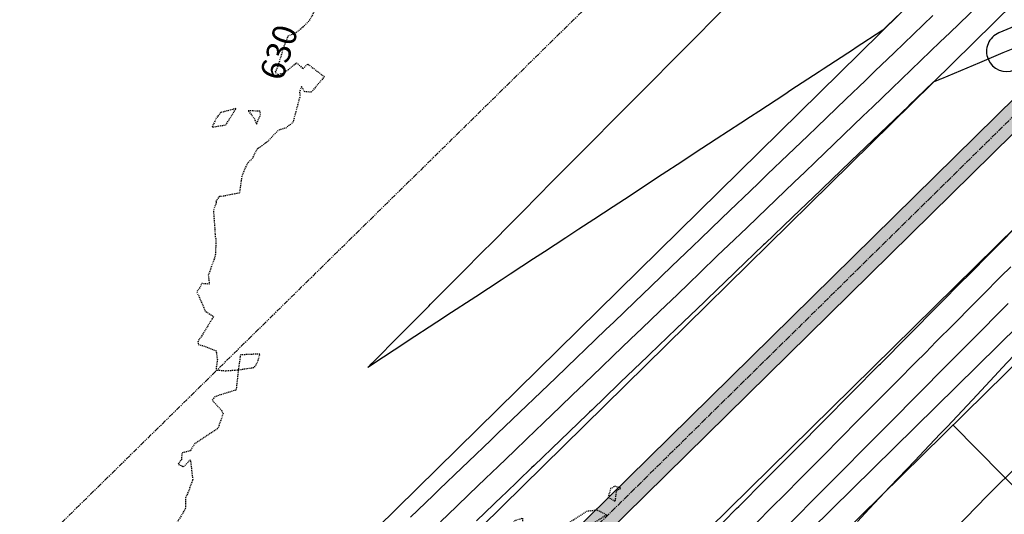
# Model space of a CAD drawing. Units: feet. Extents: x 2268306 to 2270139, y 13798786 to 13800503.
# Drawn here: x 2268572 to 2268695, y 13799776 to 13799837 of the extents above; entities that cross this region are included whole.
import ezdxf

# ---------------------------------------------------------------- set-up
doc = ezdxf.new("R2010")
doc.units = ezdxf.units.FT
doc.header["$MEASUREMENT"] = 0
for name, pattern in [('CENTER2', [1.125, 0.75, -0.125, 0.125, -0.125]), ('HIDDEN2', [0.1875, 0.125, -0.0625]), ('PHANTOM2', [1.25, 0.625, -0.125, 0.125, -0.125, 0.125, -0.125])]:
    doc.linetypes.add(name, pattern=pattern)
for name, color, linetype in [('CE-TOPO-ANNO-CONT', 21, 'Continuous'), ('CE-TOPO-MAJR', 37, 'HIDDEN2'), ('CP-PROP-BNDY-LINE-PH2', 6, 'PHANTOM2'), ('CP-PROP-LOT-LINE-PH2', 1, 'Continuous'), ('CP-STRM-CNTR-A-U2', 1, 'CENTER2'), ('CP-STRM-HTCH-A-PILOT-U2', 253, 'Continuous'), ('CP-STRM-LINE-A-PILOT-U2', 1, 'Continuous'), ('CP-STRM-LINE-A-U2', 1, 'Continuous'), ('CP-SWLK-HTCH-U2', 253, 'Continuous'), ('CP-TOPO-ANNO-CONT', 51, 'Continuous'), ('CP-TOPO-MAJR', 2, 'Continuous'), ('CP-TOPO-MINR', 3, 'Continuous')]:
    doc.layers.add(name, color=color, linetype=linetype)
doc.styles.add('SIMPLEX', font='simplex.shx')

msp = doc.modelspace()

# ---------------------------------------------------------------- linework, layer by layer
at = {"layer": 'CE-TOPO-MAJR', "color": 37, "linetype": 'HIDDEN2', "lineweight": -3, "elevation": 630, "flags": 128}
msp.add_lwpolyline([(2268626.27, 13799901.63), (2268626.57, 13799900.82), (2268626.11, 13799900.59), (2268625.11, 13799899.62), (2268624.39, 13799898.54), (2268622.97, 13799896.14), (2268622.63, 13799895.42), (2268621, 13799893.69), (2268620.45, 13799893.3), (2268619.67, 13799891.99), (2268620.19, 13799891.2), (2268620.53, 13799888.6), (2268620.55, 13799888.13), (2268620.48, 13799887.91), (2268620.47, 13799885.65), (2268619.35, 13799883.86), (2268619.67, 13799881.69), (2268618.87, 13799880.09), (2268619.04, 13799879.94), (2268618.7, 13799879.95), (2268618.46, 13799879.83), (2268617.24, 13799879.07), (2268617.36, 13799875.81), (2268618.38, 13799876.12), (2268618.03, 13799875.02), (2268617.6, 13799874.87), (2268617.26, 13799874), (2268616.08, 13799873.57), (2268615.65, 13799872.35), (2268616.55, 13799871.84), (2268615.59, 13799869.37), (2268617.82, 13799865.92), (2268617.49, 13799865.33), (2268617.25, 13799865.06), (2268616.12, 13799863.94), (2268615.89, 13799863.33), (2268613.88, 13799860.72), (2268613.6, 13799860.24), (2268613.43, 13799859.58), (2268612.73, 13799856.37), (2268610.57, 13799854.71), (2268609.98, 13799854.16), (2268610.65, 13799852.38), (2268611.19, 13799851.38), (2268610.9, 13799850.64), (2268610.37, 13799847.94), (2268613.4, 13799848.35), (2268613.96, 13799849.74), (2268614.02, 13799850.21), (2268614.87, 13799851.57), (2268614.27, 13799852.65), (2268615.59, 13799852.94), (2268616, 13799852.31), (2268616.71, 13799851.38), (2268615.37, 13799848.62), (2268614.03, 13799846.64), (2268614.51, 13799845.26), (2268614.4, 13799845.13), (2268614.09, 13799844.78), (2268610.63, 13799846.79), (2268611.54, 13799843.73), (2268611.78, 13799842.21), (2268611.39, 13799841.08), (2268610.74, 13799840.14), (2268609.9, 13799839.25), (2268609.46, 13799838.97), (2268608.43, 13799837.14), (2268607.43, 13799836.13), (2268606.6, 13799835.52), (2268605.81, 13799835.25), (2268605.47, 13799834.47), (2268604.44, 13799831.16), (2268604.19, 13799830.76), (2268604.55, 13799830.46), (2268605.4, 13799830.71), (2268606.87, 13799831.91), (2268607.35, 13799831.51), (2268607.66, 13799831.16), (2268608.26, 13799831.78), (2268610.33, 13799830.19), (2268608.7, 13799828.26), (2268607.87, 13799828.34), (2268607.49, 13799829.01), (2268607.24, 13799828.29), (2268607.32, 13799827.85), (2268606.42, 13799824.49), (2268605.52, 13799823.81), (2268604.61, 13799823.53), (2268604.21, 13799823.15), (2268603.24, 13799822.09), (2268601.93, 13799821.14), (2268601.31, 13799819.93), (2268600.76, 13799819.45), (2268600.06, 13799817.8), (2268599.78, 13799815.74), (2268597.42, 13799815.27), (2268597.33, 13799815.4), (2268596.86, 13799814.7), (2268596.9, 13799814.56), (2268596.54, 13799813.56), (2268596.78, 13799810.27), (2268596.83, 13799810.09), (2268596.86, 13799809.85), (2268596.77, 13799807.91), (2268595.9, 13799805.5), (2268596.03, 13799804.41), (2268595.1, 13799804.48), (2268594.85, 13799804), (2268594.46, 13799803.43), (2268594.75, 13799802.86), (2268595.54, 13799801.04), (2268596.55, 13799800.38), (2268595, 13799797.83), (2268594.62, 13799797.36), (2268594.65, 13799796.9), (2268595.43, 13799796.71), (2268596.87, 13799796.12), (2268597.03, 13799795.01), (2268596.85, 13799793.74), (2268598.08, 13799793.64), (2268599.64, 13799793.76), (2268599.36, 13799791.25), (2268596.73, 13799790.43), (2268596.39, 13799789.98), (2268597.5, 13799788.75), (2268597.76, 13799788.34), (2268597.1, 13799786.47), (2268594.25, 13799784.6), (2268593.75, 13799783.88), (2268593.72, 13799783.71), (2268592.65, 13799783.43), (2268592.57, 13799782.92), (2268592.57, 13799782.5), (2268592.41, 13799782.42), (2268592.15, 13799782.03), (2268592.83, 13799781.71), (2268593.68, 13799782.59), (2268593.97, 13799780.08), (2268593.44, 13799778.65), (2268593.09, 13799777.83), (2268593.05, 13799776.49), (2268591, 13799773.06), (2268592.09, 13799771.61), (2268593.2, 13799771.99), (2268594.15, 13799772.4), (2268595.05, 13799773.01), (2268597.48, 13799774.22), (2268597.78, 13799774.31), (2268598.16, 13799774.1), (2268599.04, 13799773.08), (2268599.7, 13799771.71), (2268598.74, 13799770.17), (2268598.62, 13799769.48), (2268597.8, 13799768.04), (2268597.75, 13799768), (2268599.04, 13799765.88), (2268599.33, 13799765.02), (2268601.87, 13799764.34), (2268602.63, 13799761.42), (2268603.78, 13799761.28), (2268606.81, 13799761.79), (2268605.09, 13799758.43), (2268604.3, 13799755.94), (2268604.09, 13799755.58), (2268604.32, 13799755.14), (2268604.37, 13799755.2), (2268604.54, 13799755.41), (2268606.12, 13799756.89), (2268606.94, 13799757.4), (2268607.34, 13799757.52), (2268606.81, 13799761.79), (2268611.3, 13799761.05), (2268611.64, 13799760.99), (2268612.9, 13799762.31), (2268613.59, 13799762.67), (2268613.81, 13799762.91), (2268616.7, 13799764.72), (2268617.05, 13799764.89), (2268618.48, 13799765.84), (2268619.8, 13799765.88), (2268622.56, 13799767.01), (2268622.95, 13799768.94), (2268624.02, 13799769.45), (2268626.21, 13799770.5), (2268626.69, 13799770.76), (2268626.88, 13799770.87), (2268627.34, 13799771.12), (2268629.98, 13799772.26), (2268630.17, 13799772.34), (2268630.41, 13799772.62), (2268633.16, 13799774.11), (2268633.73, 13799774.71), (2268634.05, 13799775.03), (2268634.98, 13799775.35), (2268634.96, 13799774.11), (2268634.79, 13799772.79), (2268633.9, 13799772.03), (2268634.38, 13799772.01), (2268633.13, 13799769.76), (2268632.93, 13799769.82), (2268632.08, 13799767.68), (2268632.06, 13799767.1), (2268631.9, 13799766.8), (2268632.37, 13799766.83), (2268632.42, 13799766.91), (2268634.16, 13799768.53), (2268635.29, 13799768.25), (2268635.25, 13799768.6), (2268635.01, 13799769.24), (2268635.2, 13799772), (2268636.8, 13799773.01), (2268637.36, 13799773.49), (2268638.88, 13799773.83), (2268639.72, 13799774.09), (2268642.13, 13799775.65), (2268642.96, 13799776.2), (2268644.23, 13799776.35), (2268645.43, 13799775.73), (2268643.33, 13799774.41), (2268642.03, 13799772.79), (2268642.02, 13799771.6), (2268643.24, 13799768.32), (2268643.28, 13799767.43), (2268642.58, 13799766.54), (2268641.06, 13799764.45), (2268640.78, 13799764), (2268639.97, 13799762.6), (2268641.55, 13799762.85), (2268642.51, 13799762.32), (2268643.26, 13799762.66), (2268644.53, 13799763.01), (2268645.98, 13799763.24), (2268646.41, 13799761.97), (2268646.73, 13799760.59), (2268649.44, 13799761.3), (2268650.76, 13799762.46), (2268652.56, 13799763), (2268654.95, 13799762.81), (2268655.12, 13799763.34), (2268654.88, 13799764.94), (2268655.39, 13799765.18), (2268655.85, 13799764.7), (2268656.25, 13799762.05), (2268655.92, 13799761.6), (2268655.66, 13799761.1), (2268652.81, 13799759.26), (2268652.84, 13799757.73), (2268652.49, 13799756.83), (2268651.63, 13799756.59), (2268650.22, 13799757.17), (2268649.82, 13799757.28), (2268649.28, 13799757.19), (2268649.5, 13799756.33), (2268650.66, 13799755.22), (2268650.36, 13799752.59), (2268652.65, 13799754.15), (2268653.76, 13799754.11), (2268654.96, 13799752.39), (2268655.28, 13799750.91), (2268655, 13799750.21), (2268656.01, 13799748.13), (2268656.89, 13799747.91), (2268656.12, 13799747.5), (2268655.42, 13799747.33), (2268653.5, 13799746.23), (2268653.46, 13799744.44), (2268651.92, 13799743.4), (2268653.89, 13799741.35), (2268653.87, 13799738.72), (2268654, 13799737.62), (2268653.19, 13799736.82), (2268652.48, 13799735.63), (2268650.78, 13799733.75), (2268650.76, 13799733.37), (2268649.63, 13799731.29), (2268649.23, 13799732.78), (2268649, 13799733.06), (2268648.14, 13799732.86), (2268647.81, 13799732.59), (2268647.41, 13799731.52), (2268648.5, 13799730.1), (2268648.84, 13799729.72), (2268647.95, 13799729.1), (2268649.07, 13799728.66), (2268650.84, 13799726.19), (2268650.7, 13799724.89), (2268650.07, 13799723.6), (2268649.87, 13799723.44), (2268649.22, 13799723.35), (2268648.89, 13799722.51), (2268647.6, 13799720.76), (2268647.31, 13799720.59), (2268646.6, 13799719.41), (2268646.17, 13799718.67), (2268645.47, 13799717.58), (2268644.75, 13799716.68), (2268645.35, 13799715.18), (2268642.53, 13799715.09), (2268642.06, 13799714.79), (2268641.84, 13799714.82), (2268640.67, 13799713.2), (2268639.93, 13799711.39), (2268640.39, 13799710.43), (2268640.1, 13799710.1), (2268640.62, 13799708.08), (2268640.3, 13799707.46), (2268638.79, 13799705.66), (2268639.06, 13799704.76), (2268638.53, 13799703.72), (2268637.79, 13799703.67), (2268635.61, 13799702.52), (2268639.65, 13799700.1), (2268639.7, 13799697.39), (2268639.5, 13799696.4), (2268639.33, 13799694.91), (2268639.08, 13799694.41), (2268639.07, 13799694.21), (2268638.89, 13799693.24), (2268637.28, 13799691.9), (2268638.14, 13799688.96), (2268637.22, 13799688.18), (2268637.09, 13799686.4), (2268637.65, 13799684.62), (2268637.18, 13799684.38), (2268634.42, 13799680.57), (2268634.3, 13799680.38), (2268634.04, 13799680.11), (2268632.85, 13799678.83), (2268632.66, 13799678.82), (2268631.8, 13799677.47), (2268632.34, 13799675.95), (2268630.47, 13799675.89), (2268629.6, 13799673.86), (2268628.93, 13799672.53), (2268628.63, 13799672.34), (2268628.29, 13799671.23), (2268628.19, 13799671.18), (2268628.11, 13799671.07), (2268628.3, 13799670.03), (2268629.11, 13799670.31), (2268631.1, 13799669.31), (2268634.45, 13799670.63), (2268636.02, 13799672.38), (2268637.84, 13799672.51), (2268638.79, 13799672.53), (2268638.9, 13799672.47), (2268639.1, 13799672.33), (2268641.22, 13799674.1), (2268641.1, 13799674.3), (2268641.55, 13799674.84), (2268641.95, 13799674.93), (2268642.35, 13799675.03), (2268642.65, 13799674.55), (2268642.86, 13799674.36), (2268642.46, 13799673.26), (2268640.34, 13799671.5), (2268639.87, 13799671.49), (2268639.34, 13799670.35), (2268639.18, 13799670.03), (2268638.57, 13799670.58), (2268637.99, 13799669.48), (2268637.18, 13799669.18), (2268637.8, 13799668.85), (2268638.67, 13799668.06), (2268638.2, 13799666.9), (2268637.97, 13799666.34), (2268637.35, 13799665.16), (2268637.03, 13799664.53), (2268635.94, 13799663.33), (2268635.71, 13799662.78), (2268634.97, 13799662.07), (2268633.98, 13799659.22), (2268637.02, 13799660.62), (2268638.21, 13799659.6), (2268639.52, 13799658.04), (2268639.71, 13799657.72), (2268638.94, 13799656.1), (2268638.26, 13799656.15), (2268637.8, 13799655.69), (2268638.3, 13799653.31), (2268637.89, 13799652.87), (2268638.71, 13799652.06), (2268637.92, 13799648.68), (2268635.28, 13799648.79), (2268634.29, 13799649.2), (2268633.26, 13799646.99), (2268631.87, 13799645.71), (2268631.38, 13799644.93), (2268631.41, 13799644.85), (2268632.45, 13799642.37), (2268633.62, 13799641.72), (2268634.08, 13799641.39), (2268636.57, 13799641.67), (2268637.1, 13799641.85), (2268636.85, 13799641.36), (2268636.85, 13799641.18), (2268636.68, 13799641.19), (2268634.51, 13799639.58), (2268635.05, 13799638.96), (2268635.95, 13799637.49), (2268637.72, 13799637.39), (2268637.89, 13799639.21), (2268638.02, 13799639.26), (2268638.1, 13799639.31), (2268639.45, 13799638.94), (2268640.32, 13799638.18), (2268639.45, 13799635.7), (2268638.18, 13799634.47), (2268636.62, 13799634.19), (2268636.76, 13799632.37), (2268637.13, 13799631.41), (2268638.47, 13799628.39), (2268637.89, 13799627.37), (2268638.04, 13799626.26), (2268636.64, 13799625.1), (2268635.77, 13799623.64), (2268635.54, 13799622.51), (2268636.19, 13799621.43), (2268636.56, 13799620.65), (2268636.04, 13799619.19), (2268633.64, 13799618.03), (2268631.69, 13799617.02), (2268630.85, 13799616.92), (2268630.35, 13799613.91), (2268631.58, 13799612.76), (2268634.17, 13799614.26), (2268635.86, 13799613.38), (2268640.1, 13799613.66), (2268638.11, 13799610.28), (2268637.88, 13799610.06), (2268637.04, 13799608.62), (2268636.05, 13799607.54), (2268635.67, 13799606.48), (2268635.85, 13799605.68), (2268636.61, 13799604.28), (2268637.54, 13799604.05), (2268636.98, 13799603.24), (2268636.79, 13799602.03), (2268636.81, 13799601.16), (2268637.22, 13799600.19), (2268637.17, 13799599.24), (2268637.16, 13799599.13), (2268637.09, 13799598.93), (2268635.4, 13799598.32), (2268634.05, 13799598.02), (2268633.68, 13799597.31), (2268633.93, 13799596.72), (2268633.2, 13799594.29), (2268632.9, 13799593.82), (2268631.82, 13799593.4), (2268630.77, 13799591.84), (2268630.53, 13799591.02), (2268630.35, 13799590.17), (2268630.45, 13799589.96), (2268630.45, 13799588.45), (2268629.91, 13799587.13), (2268627.7, 13799587.54), (2268628.79, 13799584.63), (2268631.9, 13799583.22), (2268628.62, 13799582.06), (2268626.76, 13799580.55), (2268626.17, 13799579.52), (2268626.18, 13799579.41), (2268626.16, 13799579.43), (2268626.11, 13799579.47), (2268626.28, 13799579.29), (2268635.99, 13799568.85), (2268636.5, 13799568.3), (2268643.41, 13799560.88), (2268646.72, 13799557.32), (2268654.27, 13799549.21), (2268656.94, 13799546.33), (2268658.33, 13799544.85), (2268661.13, 13799541.83), (2268662.23, 13799539.01), (2268662.98, 13799537.09), (2268665.6, 13799534.27), (2268665.82, 13799534.03), (2268675.01, 13799524.16), (2268676.04, 13799523.05), (2268684.43, 13799514.04), (2268686.26, 13799512.06), (2268693.85, 13799503.92), (2268696.49, 13799501.08), (2268703.26, 13799493.8), (2268706.71, 13799490.1), (2268712.68, 13799483.68), (2268716.93, 13799479.11), (2268722.1, 13799473.56), (2268727.15, 13799468.13), (2268731.51, 13799463.44), (2268737.37, 13799457.14), (2268740.93, 13799453.32), (2268747.6, 13799446.16), (2268750.35, 13799443.2), (2268757.82, 13799435.17), (2268759.76, 13799433.08), (2268768.04, 13799424.19), (2268769.18, 13799422.96), (2268778.26, 13799413.2), (2268778.6, 13799412.84), (2268782.54, 13799408.6), (2268780.3, 13799406.41), (2268777.18, 13799403.36), (2268774.94, 13799401.16), (2268771.82, 13799398.11), (2268767.32, 13799402.48), (2268766.89, 13799402.89), (2268756.54, 13799412.93), (2268755.12, 13799414.31), (2268745.77, 13799423.37), (2268743.34, 13799425.73), (2268735, 13799433.82), (2268731.56, 13799437.16), (2268724.23, 13799444.27), (2268719.78, 13799448.58), (2268713.46, 13799454.71), (2268708, 13799460), (2268702.69, 13799465.16), (2268696.22, 13799471.43), (2268691.92, 13799475.6), (2268684.44, 13799482.85), (2268681.14, 13799486.05), (2268672.67, 13799494.27), (2268670.37, 13799496.5), (2268660.89, 13799505.7), (2268659.6, 13799506.94), (2268649.11, 13799517.12), (2268648.83, 13799517.39), (2268645.84, 13799520.29), (2268634.95, 13799524.79), (2268622.45, 13799529.95), (2268619.87, 13799531.02), (2268617.62, 13799531.94), (2268616.81, 13799531.95), (2268607.36, 13799534.93), (2268597.82, 13799537.93), (2268588.29, 13799540.94), (2268578.75, 13799543.94), (2268569.21, 13799546.95), (2268559.67, 13799549.96), (2268550.14, 13799552.96), (2268540.6, 13799555.97), (2268531.06, 13799558.98), (2268521.52, 13799561.98), (2268514.83, 13799564.09), (2268511.96, 13799564.9), (2268502.08, 13799566.35), (2268492.12, 13799565.81), (2268482.45, 13799563.3), (2268473.48, 13799558.92), (2268469.46, 13799556.15), (2268465.4, 13799553.04), (2268457.45, 13799546.98), (2268449.5, 13799540.91), (2268441.55, 13799534.84), (2268433.6, 13799528.77), (2268425.65, 13799522.71), (2268417.7, 13799516.64), (2268409.76, 13799510.57), (2268404.65, 13799504.03), (2268400.18, 13799504.17), (2268397.75, 13799501.77), (2268396.13, 13799500.16), (2268392.92, 13799496.99), (2268387.71, 13799491.84), (2268383.52, 13799487.69), (2268382.75, 13799486.93)], dxfattribs=at)
for points in [[(2268597.48, 13799825.74), (2268596.91, 13799825.09), (2268596.38, 13799823.92), (2268598.09, 13799824.21), (2268599.36, 13799826.24), (2268597.48, 13799825.74)], [(2268602.33, 13799825.9), (2268601.83, 13799825.92), (2268600.84, 13799825.97), (2268601.58, 13799825.07), (2268601.9, 13799824.28), (2268602.22, 13799825.08), (2268602.41, 13799825.46), (2268602.33, 13799825.9)], [(2268601.37, 13799795.68), (2268599.9, 13799795.61), (2268599.64, 13799793.76), (2268601.64, 13799794.06), (2268602.04, 13799794.72), (2268602.32, 13799795.72), (2268601.37, 13799795.68)], [(2268646.67, 13799778.77), (2268647.24, 13799779.04), (2268646.45, 13799779.29), (2268646.32, 13799779.21), (2268645.92, 13799778.99), (2268645.61, 13799777.91), (2268646.5, 13799777.44), (2268646.67, 13799778.77)]]:
    msp.add_lwpolyline(points, close=True, dxfattribs=at)
at = {"layer": 'CP-PROP-LOT-LINE-PH2'}
for p, q in [((2268716.98, 13799814.96), (2268574.37, 13799674.67)), ((2268688.46, 13799786.9), (2268772.61, 13799701.36))]:
    msp.add_line(p, q, dxfattribs=at)
at = {"layer": 'CP-STRM-LINE-A-U2'}
msp.add_lwpolyline([(2268722.57, 13799824.8), (2268564.71, 13799669.51)], dxfattribs=at)
at = {"layer": 'CP-TOPO-ANNO-CONT', "color": 51, "linetype": 'Continuous', "lineweight": -3}
msp.add_line((2268701.29, 13799838.63, 628), (2268694.18, 13799835.65, 628), dxfattribs=at)
for start, end in [(112.7396, 202.7396), (202.7396, 292.7396)]:
    msp.add_arc((2268695.14, 13799833.34, 628), 2.5, start, end, dxfattribs=at)
at = {"layer": 'CP-TOPO-MAJR', "color": 2, "linetype": 'Continuous', "lineweight": -3, "elevation": 630, "flags": 128}
for points in [[(2268685.97, 13799837.8), (2268683.58, 13799835.5), (2268682.37, 13799834.33), (2268681.17, 13799833.18), (2268678.76, 13799830.87), (2268677.58, 13799829.74), (2268675.15, 13799827.41), (2268674, 13799826.3), (2268671.55, 13799823.94), (2268670.42, 13799822.86), (2268667.94, 13799820.48), (2268665.43, 13799818.07), (2268664.33, 13799817.02), (2268663.25, 13799815.98), (2268660.73, 13799813.55), (2268659.67, 13799812.54), (2268657.12, 13799810.09), (2268656.09, 13799809.1), (2268653.51, 13799806.63), (2268650.9, 13799804.12), (2268649.91, 13799803.16), (2268648.92, 13799802.22), (2268646.3, 13799799.7), (2268645.34, 13799798.78), (2268642.69, 13799796.23), (2268641.76, 13799795.34), (2268639.09, 13799792.77), (2268636.38, 13799790.17), (2268635.48, 13799789.31), (2268634.59, 13799788.45), (2268631.87, 13799785.84), (2268631.01, 13799785.01), (2268628.27, 13799782.38), (2268627.43, 13799781.57), (2268624.66, 13799778.92), (2268623.85, 13799778.13), (2268621.06, 13799775.45)], [(2268685.97, 13799837.8), (2268683.58, 13799835.5), (2268682.37, 13799834.33), (2268681.17, 13799833.18), (2268678.76, 13799830.87), (2268677.58, 13799829.74), (2268675.15, 13799827.41), (2268674, 13799826.3), (2268671.55, 13799823.94), (2268670.42, 13799822.86), (2268667.94, 13799820.48), (2268665.43, 13799818.07), (2268664.33, 13799817.02), (2268663.25, 13799815.98), (2268660.73, 13799813.55), (2268659.67, 13799812.54), (2268657.12, 13799810.09), (2268656.09, 13799809.1), (2268653.51, 13799806.63), (2268650.9, 13799804.12), (2268649.91, 13799803.16), (2268648.92, 13799802.22), (2268646.3, 13799799.7), (2268645.34, 13799798.78), (2268642.69, 13799796.23), (2268641.76, 13799795.34), (2268639.09, 13799792.77), (2268636.38, 13799790.17), (2268635.48, 13799789.31), (2268634.59, 13799788.45), (2268631.87, 13799785.84), (2268631.01, 13799785.01), (2268628.27, 13799782.38), (2268627.43, 13799781.57), (2268624.66, 13799778.92), (2268623.85, 13799778.13), (2268621.06, 13799775.45)], [(2268666.97, 13799773.43), (2268669.57, 13799776.04), (2268670.52, 13799777), (2268673.09, 13799779.59), (2268675.63, 13799782.15), (2268676.62, 13799783.14), (2268677.61, 13799784.15), (2268680.14, 13799786.69), (2268681.16, 13799787.72), (2268683.66, 13799790.24), (2268684.7, 13799791.29), (2268687.18, 13799793.79), (2268689.63, 13799796.25), (2268690.7, 13799797.34), (2268691.8, 13799798.44), (2268694.23, 13799800.89), (2268695.34, 13799802.01)], [(2268666.97, 13799773.43), (2268669.57, 13799776.04), (2268670.52, 13799777), (2268673.09, 13799779.59), (2268675.63, 13799782.15), (2268676.62, 13799783.14), (2268677.61, 13799784.15), (2268680.14, 13799786.69), (2268681.16, 13799787.72), (2268683.66, 13799790.24), (2268684.7, 13799791.29), (2268687.18, 13799793.79), (2268689.63, 13799796.25), (2268690.7, 13799797.34), (2268691.8, 13799798.44), (2268694.23, 13799800.89), (2268695.34, 13799802.01)]]:
    msp.add_lwpolyline(points, dxfattribs=at)
at = {"layer": 'CP-TOPO-MINR', "color": 3, "linetype": 'Continuous', "lineweight": -3, "flags": 128}
for points, elevation in [([(2268683.87, 13799839.94), (2268680.26, 13799836.48), (2268680.26, 13799836.47), (2268680.26, 13799836.47), (2268679.75, 13799835.98), (2268676.32, 13799833.73), (2268676.09, 13799833.59), (2268672.32, 13799831.12), (2268671.82, 13799830.79), (2268668.32, 13799828.5), (2268667.56, 13799828), (2268664.32, 13799825.88), (2268663.29, 13799825.2), (2268662.12, 13799824.43), (2268659.03, 13799822.41), (2268656.32, 13799820.64), (2268654.76, 13799819.62), (2268652.32, 13799818.02), (2268650.5, 13799816.82), (2268648.33, 13799815.4), (2268646.23, 13799814.03), (2268643.84, 13799812.46), (2268641.97, 13799811.23), (2268640.33, 13799810.16), (2268637.7, 13799808.44), (2268636.33, 13799807.54), (2268633.44, 13799805.65), (2268632.33, 13799804.92), (2268629.17, 13799802.85), (2268625.56, 13799800.49), (2268624.91, 13799800.06), (2268624.33, 13799799.68), (2268620.64, 13799797.26), (2268620.33, 13799797.06), (2268616.37, 13799794.47), (2268616.33, 13799794.44), (2268615.74, 13799794.05), (2268616.25, 13799794.57), (2268616.26, 13799794.58), (2268616.28, 13799794.6), (2268619.79, 13799798.13), (2268619.9, 13799798.25), (2268623.31, 13799801.68), (2268623.53, 13799801.91), (2268626.83, 13799805.23), (2268627.16, 13799805.57), (2268630.35, 13799808.78), (2268630.8, 13799809.23), (2268633.88, 13799812.33), (2268634.45, 13799812.9), (2268637.4, 13799815.88), (2268638.12, 13799816.61), (2268640.92, 13799819.43), (2268641.8, 13799820.32), (2268644.44, 13799822.98), (2268645.49, 13799824.03), (2268647.96, 13799826.53), (2268649.21, 13799827.78), (2268651.49, 13799830.07), (2268653.12, 13799831.72), (2268655.01, 13799833.62), (2268656.74, 13799835.37), (2268658.53, 13799837.17), (2268660.55, 13799839.2)], 631), ([(2268683.87, 13799839.94), (2268680.26, 13799836.48), (2268680.26, 13799836.47), (2268680.26, 13799836.47), (2268679.75, 13799835.98), (2268676.32, 13799833.73), (2268676.09, 13799833.59), (2268672.32, 13799831.12), (2268671.82, 13799830.79), (2268668.32, 13799828.5), (2268667.56, 13799828), (2268664.32, 13799825.88), (2268663.29, 13799825.2), (2268662.12, 13799824.43), (2268659.03, 13799822.41), (2268656.32, 13799820.64), (2268654.76, 13799819.62), (2268652.32, 13799818.02), (2268650.5, 13799816.82), (2268648.33, 13799815.4), (2268646.23, 13799814.03), (2268643.84, 13799812.46), (2268641.97, 13799811.23), (2268640.33, 13799810.16), (2268637.7, 13799808.44), (2268636.33, 13799807.54), (2268633.44, 13799805.65), (2268632.33, 13799804.92), (2268629.17, 13799802.85), (2268625.56, 13799800.49), (2268624.91, 13799800.06), (2268624.33, 13799799.68), (2268620.64, 13799797.26), (2268620.33, 13799797.06), (2268616.37, 13799794.47), (2268616.33, 13799794.44), (2268615.74, 13799794.05), (2268616.25, 13799794.57), (2268616.26, 13799794.58), (2268616.28, 13799794.6), (2268619.79, 13799798.13), (2268619.9, 13799798.25), (2268623.31, 13799801.68), (2268623.53, 13799801.91), (2268626.83, 13799805.23), (2268627.16, 13799805.57), (2268630.35, 13799808.78), (2268630.8, 13799809.23), (2268633.88, 13799812.33), (2268634.45, 13799812.9), (2268637.4, 13799815.88), (2268638.12, 13799816.61), (2268640.92, 13799819.43), (2268641.8, 13799820.32), (2268644.44, 13799822.98), (2268645.49, 13799824.03), (2268647.96, 13799826.53), (2268649.21, 13799827.78), (2268651.49, 13799830.07), (2268653.12, 13799831.72), (2268655.01, 13799833.62), (2268656.74, 13799835.37), (2268658.53, 13799837.17), (2268660.55, 13799839.2)], 631), ([(2268691.68, 13799839.12), (2268689.24, 13799836.78), (2268688.08, 13799835.66), (2268686.89, 13799834.52), (2268684.47, 13799832.2), (2268682.08, 13799829.9), (2268680.86, 13799828.73), (2268678.49, 13799826.46), (2268677.26, 13799825.27), (2268674.91, 13799823.02), (2268673.65, 13799821.8), (2268671.33, 13799819.58), (2268670.04, 13799818.34), (2268668.74, 13799817.09), (2268666.44, 13799814.88), (2268664.16, 13799812.69), (2268662.83, 13799811.41), (2268660.58, 13799809.25), (2268659.22, 13799807.95), (2268657, 13799805.81), (2268655.62, 13799804.49), (2268654.22, 13799803.14), (2268652.01, 13799801.02), (2268649.83, 13799798.93), (2268648.4, 13799797.56), (2268646.25, 13799795.49), (2268644.8, 13799794.1), (2268642.67, 13799792.05), (2268641.19, 13799790.63), (2268639.69, 13799789.19), (2268637.59, 13799787.17), (2268635.5, 13799785.17), (2268633.98, 13799783.7), (2268631.92, 13799781.73), (2268630.37, 13799780.24), (2268628.34, 13799778.29), (2268626.77, 13799776.78), (2268624.76, 13799774.85)], 629), ([(2268691.68, 13799839.12), (2268689.24, 13799836.78), (2268688.08, 13799835.66), (2268686.89, 13799834.52), (2268684.47, 13799832.2), (2268682.08, 13799829.9), (2268680.86, 13799828.73), (2268678.49, 13799826.46), (2268677.26, 13799825.27), (2268674.91, 13799823.02), (2268673.65, 13799821.8), (2268671.33, 13799819.58), (2268670.04, 13799818.34), (2268668.74, 13799817.09), (2268666.44, 13799814.88), (2268664.16, 13799812.69), (2268662.83, 13799811.41), (2268660.58, 13799809.25), (2268659.22, 13799807.95), (2268657, 13799805.81), (2268655.62, 13799804.49), (2268654.22, 13799803.14), (2268652.01, 13799801.02), (2268649.83, 13799798.93), (2268648.4, 13799797.56), (2268646.25, 13799795.49), (2268644.8, 13799794.1), (2268642.67, 13799792.05), (2268641.19, 13799790.63), (2268639.69, 13799789.19), (2268637.59, 13799787.17), (2268635.5, 13799785.17), (2268633.98, 13799783.7), (2268631.92, 13799781.73), (2268630.37, 13799780.24), (2268628.34, 13799778.29), (2268626.77, 13799776.78), (2268624.76, 13799774.85)], 629), ([(2268696.72, 13799834), (2268694.68, 13799833.15), (2268691.75, 13799831.92), (2268687.03, 13799829.94), (2268686.79, 13799829.84), (2268686.64, 13799829.78), (2268686.01, 13799829.52), (2268682.99, 13799826.61), (2268682.97, 13799826.59), (2268679.4, 13799823.17), (2268679.36, 13799823.13), (2268675.82, 13799819.73), (2268675.75, 13799819.67), (2268672.24, 13799816.29), (2268672.15, 13799816.2), (2268672.05, 13799816.11), (2268668.54, 13799812.74), (2268665.07, 13799809.41), (2268664.93, 13799809.28), (2268661.49, 13799805.97), (2268661.33, 13799805.81), (2268657.91, 13799802.53), (2268657.72, 13799802.35), (2268657.53, 13799802.17), (2268654.12, 13799798.88), (2268650.74, 13799795.65), (2268650.51, 13799795.42), (2268647.16, 13799792.21), (2268646.9, 13799791.96), (2268643.58, 13799788.76), (2268643.3, 13799788.49), (2268643.01, 13799788.22), (2268639.69, 13799785.03), (2268636.41, 13799781.88), (2268636.08, 13799781.57), (2268632.83, 13799778.44), (2268632.48, 13799778.1), (2268629.25, 13799775)], 628), ([(2268696.72, 13799834), (2268694.68, 13799833.15), (2268691.75, 13799831.92), (2268687.03, 13799829.94), (2268686.79, 13799829.84), (2268686.64, 13799829.78), (2268686.01, 13799829.52), (2268682.99, 13799826.61), (2268682.97, 13799826.59), (2268679.4, 13799823.17), (2268679.36, 13799823.13), (2268675.82, 13799819.73), (2268675.75, 13799819.67), (2268672.24, 13799816.29), (2268672.15, 13799816.2), (2268672.05, 13799816.11), (2268668.54, 13799812.74), (2268665.07, 13799809.41), (2268664.93, 13799809.28), (2268661.49, 13799805.97), (2268661.33, 13799805.81), (2268657.91, 13799802.53), (2268657.72, 13799802.35), (2268657.53, 13799802.17), (2268654.12, 13799798.88), (2268650.74, 13799795.65), (2268650.51, 13799795.42), (2268647.16, 13799792.21), (2268646.9, 13799791.96), (2268643.58, 13799788.76), (2268643.3, 13799788.49), (2268643.01, 13799788.22), (2268639.69, 13799785.03), (2268636.41, 13799781.88), (2268636.08, 13799781.57), (2268632.83, 13799778.44), (2268632.48, 13799778.1), (2268629.25, 13799775)], 628), ([(2268658.32, 13799773.22), (2268661.58, 13799776.51), (2268661.84, 13799776.77), (2268665.13, 13799780.09), (2268665.36, 13799780.32), (2268668.68, 13799783.66), (2268668.88, 13799783.87), (2268669.09, 13799784.08), (2268672.41, 13799787.42), (2268675.77, 13799790.81), (2268675.93, 13799790.97), (2268679.31, 13799794.38), (2268679.45, 13799794.52), (2268682.86, 13799797.95), (2268682.97, 13799798.07), (2268683.09, 13799798.18), (2268686.5, 13799801.62), (2268689.95, 13799805.1), (2268690.02, 13799805.17), (2268693.5, 13799808.67), (2268693.54, 13799808.71), (2268697.04, 13799812.24)], 628), ([(2268658.32, 13799773.22), (2268661.58, 13799776.51), (2268661.84, 13799776.77), (2268665.13, 13799780.09), (2268665.36, 13799780.32), (2268668.68, 13799783.66), (2268668.88, 13799783.87), (2268669.09, 13799784.08), (2268672.41, 13799787.42), (2268675.77, 13799790.81), (2268675.93, 13799790.97), (2268679.31, 13799794.38), (2268679.45, 13799794.52), (2268682.86, 13799797.95), (2268682.97, 13799798.07), (2268683.09, 13799798.18), (2268686.5, 13799801.62), (2268689.95, 13799805.1), (2268690.02, 13799805.17), (2268693.5, 13799808.67), (2268693.54, 13799808.71), (2268697.04, 13799812.24)], 628), ([(2268663.94, 13799774.63), (2268666.05, 13799776.76), (2268667.47, 13799778.18), (2268669.6, 13799780.33), (2268670.99, 13799781.73), (2268672.36, 13799783.11), (2268674.51, 13799785.28), (2268676.69, 13799787.48), (2268678.03, 13799788.83), (2268680.24, 13799791.05), (2268681.56, 13799792.38), (2268683.78, 13799794.62), (2268685.08, 13799795.93), (2268686.36, 13799797.22), (2268688.6, 13799799.48), (2268690.87, 13799801.77), (2268692.12, 13799803.03), (2268694.42, 13799805.34), (2268695.65, 13799806.58)], 629), ([(2268663.94, 13799774.63), (2268666.05, 13799776.76), (2268667.47, 13799778.18), (2268669.6, 13799780.33), (2268670.99, 13799781.73), (2268672.36, 13799783.11), (2268674.51, 13799785.28), (2268676.69, 13799787.48), (2268678.03, 13799788.83), (2268680.24, 13799791.05), (2268681.56, 13799792.38), (2268683.78, 13799794.62), (2268685.08, 13799795.93), (2268686.36, 13799797.22), (2268688.6, 13799799.48), (2268690.87, 13799801.77), (2268692.12, 13799803.03), (2268694.42, 13799805.34), (2268695.65, 13799806.58)], 629), ([(2268676.59, 13799774.92), (2268678.07, 13799776.49), (2268680.64, 13799779.2), (2268683.71, 13799782.46), (2268684.87, 13799783.67), (2268686.88, 13799785.81), (2268687.73, 13799786.69), (2268690.88, 13799790.03), (2268694.16, 13799793.53), (2268694.56, 13799793.95), (2268697.54, 13799797.12)], 631), ([(2268696.81, 13799782.15), (2268692.74, 13799778.08), (2268688.75, 13799774)], 632)]:
    msp.add_lwpolyline(points, dxfattribs=dict(at, elevation=elevation))

# ---------------------------------------------------------------- next in the draw order: texts
at = {"layer": 'CE-TOPO-ANNO-CONT', "color": 21, "linetype": 'Continuous', "lineweight": -3, "insert": (2268605.05, 13799833.11, 630), "char_height": 3, "width": 7.7914, "attachment_point": 5, "rotation": 72.6547, "style": 'SIMPLEX', "bg_fill": 3, "box_fill_scale": 1.25, "bg_fill_color": 256, "bg_fill_true_color": 13158600, "bg_fill_transparency": 0}
msp.add_mtext('630', dxfattribs=at)

# ---------------------------------------------------------------- next in the draw order: hatches: boundary and pattern name
at = {"layer": 'CP-STRM-HTCH-A-PILOT-U2'}
h = msp.add_hatch(dxfattribs=at)
h.set_pattern_fill('AR-CONC', color=256, scale=0.75)
h.set_pattern_definition([(50, (2268272.8314, 13799476.772), (5.379451, -0.470641), [0.5625, -6.1875]), (355, (2268272.8314, 13799476.772), (-1.040635, 5.64144), [0.45, -4.95]), (100.45144, (2268273.2797, 13799476.733), (4.338816, 5.1708), [0.478051, -5.258566]), (46.1842, (2268272.8314, 13799478.272), (8.00431, -1.241395), [0.84375, -9.28125]), (96.6356, (2268273.4985, 13799478.169), (7.009965, 7.30589), [0.71708, -7.887853]), (351.1842, (2268272.8314, 13799478.272), (7.009965, 7.30589), [0.675, -7.425]), (21, (2268273.5814, 13799477.897), (4.476803, -3.019642), [0.5625, -6.1875]), (326, (2268273.5814, 13799477.897), (1.824865, 5.438625), [0.45, -4.95]), (71.45144, (2268273.9545, 13799477.6455), (6.301668, 2.418984), [0.478051, -5.258566]), (37.5, (2268272.8314, 13799476.7722), (0.091199, 2.496704), [0, -4.89, 0, -5.025, 0, -4.96875]), (7.5, (2268272.8314, 13799476.7722), (1.9730215, 2.958088), [0, -2.865, 0, -4.7775, 0, -1.89375]), (327.5, (2268271.159, 13799476.7722), (4.0036683, -0.1691615), [0, -1.875, 0, -5.85, 0, -7.7625]), (317.5, (2268270.409, 13799476.772), (4.373896, 0.750787), [0, -2.4375, 0, -3.885, 0, -5.5125])])
h.paths.add_polyline_path([(2268541.09, 13799670.82), (2268538.98, 13799672.96), (2269066.87, 13800192.26), (2269068.97, 13800190.12)])
at = {"layer": 'CP-SWLK-HTCH-U2'}
h = msp.add_hatch(dxfattribs=at)
h.set_pattern_fill('AR-CONC', color=256)
h.set_pattern_definition([(50, (2268661.7835, 13799581.0845), (7.1726, -0.62752), [0.75, -8.25]), (355, (2268661.7835, 13799581.0845), (-1.387513, 7.52192), [0.6, -6.6]), (100.4514, (2268662.381, 13799581.032), (5.78509, 6.8944), [0.6374, -7.01142]), (46.1842, (2268661.7835, 13799583.0845), (10.67241, -1.65519), [1.125, -12.375]), (96.6356, (2268662.673, 13799582.947), (9.34662, 9.74119), [0.9561, -10.51714]), (351.1842, (2268661.783, 13799583.085), (9.34662, 9.74119), [0.9, -9.9]), (21, (2268662.7835, 13799582.5845), (5.96907, -4.02619), [0.75, -8.25]), (326, (2268662.7835, 13799582.5845), (2.433153, 7.2515), [0.6, -6.6]), (71.4514, (2268663.281, 13799582.249), (8.402224, 3.22531), [0.6374, -7.01142]), (37.5, (2268661.7835, 13799581.0845), (0.1215986, 3.3289385), [0, -6.52, 0, -6.7, 0, -6.625]), (7.5, (2268661.7835, 13799581.0845), (2.630695, 3.944117), [0, -3.82, 0, -6.37, 0, -2.525]), (327.5, (2268659.5535, 13799581.0845), (5.338224, -0.225549), [0, -2.5, 0, -7.8, 0, -10.35]), (317.5, (2268658.5535, 13799581.0845), (5.831862, 1.00105), [0, -3.25, 0, -5.18, 0, -7.35])])
edge = h.paths.add_edge_path()
edge.add_line((2269079.62, 13800224.26), (2269179.37, 13800122.43))
edge.add_arc((2269164.73, 13800108.09), 20.5, -45.4706, 44.409, ccw=False)
edge.add_line((2269179.1, 13800093.47), (2268529.59, 13799454.58))
edge.add_line((2268529.59, 13799454.58), (2268532.39, 13799451.73))
edge.add_line((2268532.39, 13799451.73), (2269181.91, 13800090.62))
edge.add_arc((2269164.73, 13800108.09), 24.5, 314.5292, 404.4089)
edge.add_line((2269182.23, 13800125.23), (2269085.28, 13800224.2))
edge.add_line((2269085.28, 13800224.2), (2269079.62, 13800224.26))

# ---------------------------------------------------------------- next in the draw order: linework, layer by layer
at = {"layer": 'CP-PROP-BNDY-LINE-PH2'}
msp.add_lwpolyline([(2269489.32, 13798859.22), (2269405.35, 13798944.95), (2269410.38, 13798949.88), (2269274.97, 13799088.1), (2269077.79, 13798894.95), (2268525.75, 13799458.51), (2268484.79, 13799418.22), (2268400.63, 13799503.77), (2268429.15, 13799531.82), (2268380.59, 13799581.18), (2269160.65, 13800347.36), (2269292.78, 13800213.04), (2269299.96, 13800220.11), (2269989.01, 13799516.69), (2269989.01, 13799516.69), (2269973.26, 13799501.27), (2270057.24, 13799415.54)], close=True, dxfattribs=at)
at = {"layer": 'CP-STRM-CNTR-A-U2', "flags": 128}
msp.add_lwpolyline([(2269314.58, 13800433.84), (2268544.67, 13799676.44)], dxfattribs=at)
at = {"layer": 'CP-STRM-LINE-A-PILOT-U2', "flags": 128}
for points in [[(2269066.87, 13800192.26), (2268538.98, 13799672.96)], [(2269068.97, 13800190.12), (2268541.09, 13799670.82)]]:
    msp.add_lwpolyline(points, dxfattribs=at)
at = {"layer": 'CP-STRM-LINE-A-U2'}
for points in [[(2269061.75, 13800211.78), (2268746.88, 13799902.02), (2268729.88, 13799897.92), (2268721.35, 13799889.48), (2268716.94, 13799872.57), (2268526.71, 13799685.43)], [(2269068.05, 13800205.35), (2268533.02, 13799679.01)], [(2269082.05, 13800191.06), (2268507.33, 13799625.69)]]:
    msp.add_lwpolyline(points, dxfattribs=at)

doc.saveas('drawing.dxf')
